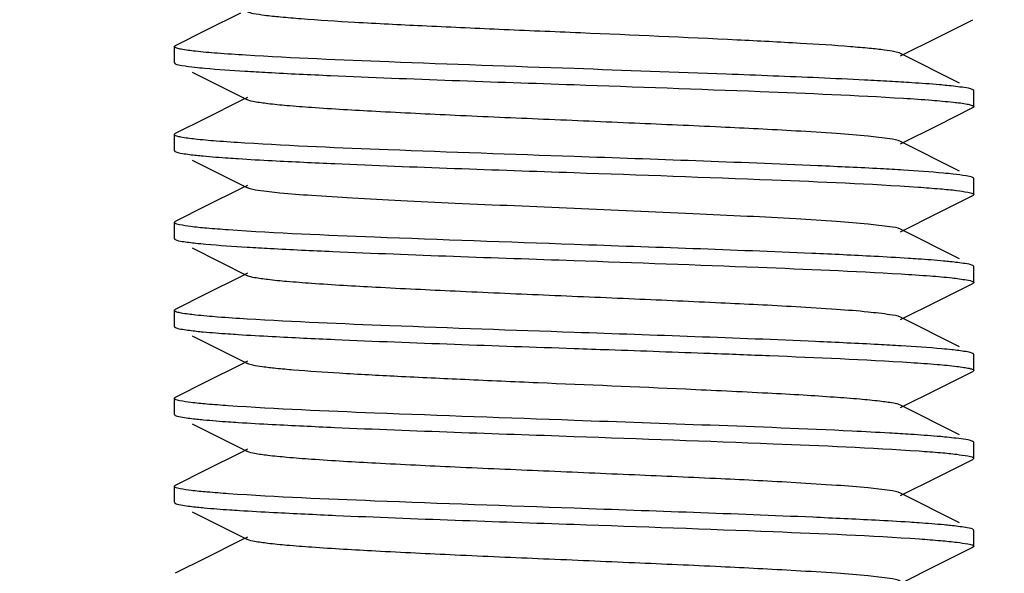
# Model space of a CAD drawing. Units: millimetres. Extents: x 1575 to 7308, y -4424 to 3509.
# Drawn here: x 3492 to 3505, y 877 to 884 of the extents above; entities that cross this region are included whole.
import ezdxf

# ---------------------------------------------------------------- set-up
doc = ezdxf.new("R2010")
doc.units = ezdxf.units.MM
doc.header["$LTSCALE"] = 30.734
doc.header["$PDMODE"] = 3
doc.header["$PDSIZE"] = 1
doc.layers.get('0').update_dxf_attribs({"linetype": 'CONTINUOUS'})
doc.layers.get('Defpoints').update_dxf_attribs({"linetype": 'CONTINUOUS'})
doc.layers.add('COTAS', color=7, linetype='CONTINUOUS')
doc.styles.add('ARIAL', font='arial.ttf')
doc.dimstyles.new('Diseño_PlanosFabricacion', dxfattribs={"dimtxt": 55, "dimasz": 60, "dimexe": 10, "dimexo": 10, "dimgap": 10, "dimtad": 1, "dimtih": 1, "dimtoh": 1, "dimdec": 0, "dimzin": 1, "dimdsep": 46, "dimtxsty": 'ARIAL', "dimcen": 15, "dimadec": 0, "dimazin": 0, "dimtp": 0.05, "dimtm": 0.05, "dimtfac": 1, "dimtdec": 0, "dimtofl": 0, "dimtmove": 0, "dimatfit": 3, "dimfxl": 0, "dimtolj": 1, "dimarcsym": 0})

# ---------------------------------------------------------------- blocks, each defined once
blk = doc.blocks.new('*D0')
at = {"layer": 'COTAS', "color": 0, "lineweight": -2}
for p, q in [((3695.161, 2122.209), (1906.958, 2122.209)), ((1916.958, 2062.209), (1916.958, 1380.87)), ((1916.958, 799.049), (1916.958, 1304.67)), ((2389.379, 739.049), (1906.958, 739.049))]:
    blk.add_line(p, q, dxfattribs=at)
at = {"layer": 'COTAS', "color": 0, "lineweight": 0}
for points in [[(1906.958, 2062.209), (1926.958, 2062.209), (1916.958, 2122.209)], [(1906.958, 799.049), (1926.958, 799.049), (1916.958, 739.049)]]:
    blk.add_solid(points, dxfattribs=at)
at = {"layer": 'Defpoints', "color": 0, "lineweight": 0}
for p in [(3705.161, 2122.209), (1916.958, 739.049), (2399.379, 739.049)]:
    blk.add_point(p, dxfattribs=at)
at = {"layer": 'COTAS', "color": 0, "insert": (1916.958, 1342.77), "char_height": 55, "attachment_point": 5, "style": 'ARIAL'}
blk.add_mtext('\\A1;1383 mm', dxfattribs=at)

msp = doc.modelspace()

# ---------------------------------------------------------------- linework, layer by layer
for p, q in [((3495.207, 883.995), (3494.779, 883.781)), ((3503.933, 883.694), (3504.366, 883.911)), ((3494.779, 883.781), (3494.391, 883.586)), ((3503.464, 883.459), (3503.933, 883.694)), ((3494.379, 883.374), (3494.379, 883.574)), ((3504.202, 883.118), (3503.464, 883.489)), ((3494.601, 883.256), (3495.293, 882.909)), ((3504.379, 883.024), (3504.366, 883.036)), ((3504.379, 882.824), (3504.379, 883.024)), ((3495.207, 882.895), (3494.779, 882.681)), ((3495.293, 882.939), (3495.207, 882.895)), ((3503.933, 882.594), (3504.366, 882.811)), ((3504.371, 882.814), (3504.366, 882.811)), ((3494.779, 882.681), (3494.391, 882.486)), ((3494.386, 882.483), (3494.391, 882.486)), ((3503.464, 882.359), (3503.933, 882.594)), ((3494.379, 882.274), (3494.379, 882.474)), ((3504.202, 882.018), (3503.464, 882.389)), ((3494.601, 882.156), (3495.293, 881.809)), ((3504.379, 881.724), (3504.379, 881.924)), ((3495.207, 881.795), (3494.779, 881.581)), ((3495.293, 881.839), (3495.207, 881.795)), ((3503.933, 881.494), (3504.366, 881.711)), ((3494.779, 881.581), (3494.391, 881.386)), ((3494.379, 881.174), (3494.379, 881.374)), ((3494.386, 881.383), (3494.391, 881.386)), ((3503.464, 881.259), (3503.933, 881.494)), ((3504.202, 880.918), (3503.464, 881.289)), ((3494.601, 881.056), (3495.293, 880.709)), ((3504.371, 880.833), (3504.366, 880.836)), ((3504.379, 880.624), (3504.379, 880.824)), ((3495.207, 880.695), (3494.779, 880.481)), ((3495.293, 880.739), (3495.207, 880.695)), ((3503.933, 880.394), (3504.366, 880.611)), ((3494.779, 880.481), (3494.391, 880.286)), ((3503.464, 880.159), (3503.933, 880.394)), ((3494.379, 880.074), (3494.379, 880.274)), ((3504.202, 879.818), (3503.464, 880.189)), ((3494.601, 879.956), (3495.293, 879.609)), ((3504.379, 879.524), (3504.379, 879.724)), ((3495.207, 879.595), (3494.779, 879.381)), ((3495.293, 879.639), (3495.207, 879.595)), ((3503.933, 879.294), (3504.366, 879.511)), ((3504.379, 879.524), (3504.366, 879.511)), ((3494.779, 879.381), (3494.391, 879.186)), ((3503.464, 879.059), (3503.933, 879.294)), ((3494.379, 878.974), (3494.379, 879.174)), ((3504.202, 878.718), (3503.464, 879.089)), ((3494.386, 878.964), (3494.391, 878.961)), ((3494.601, 878.856), (3495.293, 878.509)), ((3504.379, 878.424), (3504.379, 878.624)), ((3495.207, 878.495), (3494.779, 878.281)), ((3495.293, 878.539), (3495.207, 878.495)), ((3503.933, 878.194), (3504.366, 878.411)), ((3494.779, 878.281), (3494.391, 878.086)), ((3503.464, 877.959), (3503.933, 878.194)), ((3494.379, 877.874), (3494.379, 878.074)), ((3504.202, 877.618), (3503.464, 877.989)), ((3494.601, 877.756), (3495.293, 877.409)), ((3495.293, 877.439), (3495.207, 877.395)), ((3504.371, 877.533), (3504.366, 877.536)), ((3504.379, 877.324), (3504.379, 877.524)), ((3495.207, 877.395), (3494.779, 877.181)), ((3503.933, 877.094), (3504.366, 877.311)), ((3494.779, 877.181), (3494.391, 876.986)), ((3503.464, 876.859), (3503.933, 877.094))]:
    msp.add_line(p, q)
for centre, radius, start, end in [((3497.624, 921.625), 38.43, 266.4746, 266.9023), ((3501.528, 851.344), 31.846, 86.2587, 86.7583), ((3501.145, 843.864), 38.238, 86.4693, 86.8984), ((3497.727, 921.198), 40.206, 266.5229, 266.935), ((3501.039, 839.837), 40.068, 86.5212, 86.9301), ((3476.718, 220.8), 658.488, 87.879554, 88.027882), ((3501.497, 846.444), 32.347, 86.287, 86.7589)]:
    msp.add_arc(centre, radius, start, end)
for points, knots in [([(3501.421, 883.657), (3500.767, 883.69), (3499.773, 883.732), (3498.459, 883.788), (3497.517, 883.83), (3496.693, 883.872), (3496.102, 883.909), (3495.727, 883.94), (3495.527, 883.961), (3495.39, 883.982), (3495.317, 883.997), (3495.293, 884.009)], [0, 0, 0, 0, 0.319784, 0.486016, 0.642745, 0.780101, 0.889524, 0.931587, 0.964268, 0.987149, 1, 1, 1, 1]), ([(3503.464, 883.489), (3503.441, 883.5), (3503.373, 883.514), (3503.244, 883.535), (3503.058, 883.554), (3502.708, 883.585), (3502.156, 883.62), (3501.684, 883.644), (3501.421, 883.657)], [0, 0, 0, 0, 0.03644, 0.10049, 0.191706, 0.308966, 0.614938, 1, 1, 1, 1]), ([(3494.379, 883.574), (3494.379, 883.575), (3494.38, 883.579), (3494.383, 883.581), (3494.385, 883.582)], [0, 0, 0, 0, 0.422788, 1, 1, 1, 1]), ([(3494.384, 883.566), (3494.382, 883.567), (3494.38, 883.569), (3494.379, 883.572), (3494.379, 883.574)], [0, 0, 0, 0, 0.56803, 1, 1, 1, 1]), ([(3495.272, 883.467), (3495.153, 883.475), (3494.942, 883.488), (3494.673, 883.512), (3494.504, 883.532), (3494.419, 883.551), (3494.392, 883.56), (3494.384, 883.566)], [0, 0, 0, 0, 0.401903, 0.705613, 0.905719, 0.965952, 1, 1, 1, 1]), ([(3494.385, 883.582), (3494.385, 883.583), (3494.388, 883.584), (3494.39, 883.585), (3494.391, 883.586)], [0, 0, 0, 0, 0.467276, 1, 1, 1, 1]), ([(3499.379, 883.299), (3498.606, 883.326), (3497.237, 883.374), (3495.868, 883.431), (3495.272, 883.467)], [0, 0, 0, 0, 0.564181, 1, 1, 1, 1]), ([(3494.379, 883.374), (3494.379, 883.372), (3494.38, 883.37), (3494.382, 883.368), (3494.383, 883.366)], [0, 0, 0, 0, 0.439721, 1, 1, 1, 1]), ([(3494.383, 883.366), (3494.384, 883.366), (3494.386, 883.364), (3494.389, 883.362), (3494.391, 883.361)], [0, 0, 0, 0, 0.453483, 1, 1, 1, 1]), ([(3494.391, 883.361), (3494.417, 883.348), (3494.5, 883.335), (3494.582, 883.323), (3494.636, 883.317)], [0, 0, 0, 0, 0.346479, 1, 1, 1, 1]), ([(3494.636, 883.317), (3494.677, 883.313), (3494.885, 883.292), (3495.093, 883.278), (3495.26, 883.268)], [0, 0, 0, 0, 0.196809, 1, 1, 1, 1]), ([(3495.547, 883.252), (3495.809, 883.237), (3497.086, 883.177), (3498.363, 883.134), (3499.379, 883.099)], [0, 0, 0, 0, 0.20537, 1, 1, 1, 1]), ([(3501.87, 883.207), (3501.675, 883.215), (3500.844, 883.247), (3500.014, 883.276), (3499.379, 883.299)], [0, 0, 0, 0, 0.234752, 1, 1, 1, 1]), ([(3499.379, 883.099), (3500.155, 883.071), (3501.529, 883.023), (3502.903, 882.966), (3503.5, 882.929)], [0, 0, 0, 0, 0.564919, 1, 1, 1, 1]), ([(3503.329, 883.139), (3503.224, 883.145), (3502.737, 883.171), (3502.251, 883.192), (3501.87, 883.207)], [0, 0, 0, 0, 0.2171, 1, 1, 1, 1]), ([(3504.044, 883.088), (3504.013, 883.091), (3503.867, 883.104), (3503.721, 883.115), (3503.606, 883.122)], [0, 0, 0, 0, 0.213473, 1, 1, 1, 1]), ([(3504.366, 883.036), (3504.333, 883.052), (3504.222, 883.067), (3504.116, 883.081), (3504.044, 883.088)], [0, 0, 0, 0, 0.33688, 1, 1, 1, 1]), ([(3503.464, 882.389), (3503.422, 882.409), (3503.283, 882.427), (3503.018, 882.461), (3502.624, 882.489), (3502.01, 882.529), (3501.167, 882.57), (3500.116, 882.617), (3499.008, 882.664), (3497.929, 882.711), (3496.961, 882.758), (3496.259, 882.798), (3495.81, 882.833), (3495.571, 882.855), (3495.407, 882.879), (3495.321, 882.895), (3495.293, 882.909)], [0, 0, 0, 0, 0.016921, 0.05016, 0.098794, 0.16115, 0.275701, 0.40751, 0.546433, 0.681777, 0.803136, 0.90119, 0.939044, 0.968446, 0.988841, 1, 1, 1, 1]), ([(3503.5, 882.929), (3503.618, 882.922), (3503.826, 882.908), (3504.092, 882.884), (3504.258, 882.865), (3504.34, 882.846), (3504.367, 882.837), (3504.374, 882.831)], [0, 0, 0, 0, 0.404039, 0.708409, 0.907726, 0.967067, 1, 1, 1, 1]), ([(3504.378, 882.824), (3504.378, 882.822), (3504.377, 882.818), (3504.373, 882.816), (3504.371, 882.814)], [0, 0, 0, 0, 0.413001, 1, 1, 1, 1]), ([(3504.374, 882.831), (3504.376, 882.83), (3504.378, 882.828), (3504.378, 882.825), (3504.378, 882.824)], [0, 0, 0, 0, 0.558649, 1, 1, 1, 1]), ([(3494.379, 882.474), (3494.379, 882.475), (3494.38, 882.479), (3494.384, 882.482), (3494.386, 882.483)], [0, 0, 0, 0, 0.414753, 1, 1, 1, 1]), ([(3494.383, 882.466), (3494.382, 882.468), (3494.38, 882.47), (3494.379, 882.472), (3494.379, 882.474)], [0, 0, 0, 0, 0.560279, 1, 1, 1, 1]), ([(3495.26, 882.368), (3495.141, 882.375), (3494.933, 882.389), (3494.667, 882.413), (3494.5, 882.432), (3494.417, 882.451), (3494.39, 882.46), (3494.383, 882.466)], [0, 0, 0, 0, 0.403669, 0.707927, 0.90738, 0.966875, 1, 1, 1, 1]), ([(3499.379, 882.199), (3498.603, 882.226), (3497.23, 882.274), (3495.857, 882.331), (3495.26, 882.368)], [0, 0, 0, 0, 0.564761, 1, 1, 1, 1]), ([(3494.379, 882.274), (3494.379, 882.272), (3494.38, 882.269), (3494.382, 882.267), (3494.383, 882.266)], [0, 0, 0, 0, 0.436009, 1, 1, 1, 1]), ([(3494.383, 882.266), (3494.384, 882.265), (3494.387, 882.264), (3494.389, 882.262), (3494.391, 882.261)], [0, 0, 0, 0, 0.456295, 1, 1, 1, 1]), ([(3494.391, 882.261), (3494.418, 882.248), (3494.509, 882.234), (3494.597, 882.221), (3494.655, 882.215)], [0, 0, 0, 0, 0.343749, 1, 1, 1, 1]), ([(3494.655, 882.215), (3494.683, 882.212), (3494.816, 882.199), (3494.949, 882.189), (3495.054, 882.182)], [0, 0, 0, 0, 0.210722, 1, 1, 1, 1]), ([(3495.054, 882.182), (3495.095, 882.179), (3495.278, 882.166), (3495.462, 882.156), (3495.604, 882.148)], [0, 0, 0, 0, 0.224996, 1, 1, 1, 1]), ([(3495.604, 882.148), (3495.864, 882.135), (3497.122, 882.076), (3498.381, 882.034), (3499.379, 881.999)], [0, 0, 0, 0, 0.207284, 1, 1, 1, 1]), ([(3503.214, 882.046), (3502.952, 882.06), (3501.674, 882.12), (3500.395, 882.163), (3499.379, 882.199)], [0, 0, 0, 0, 0.205246, 1, 1, 1, 1]), ([(3499.379, 881.999), (3500.205, 881.97), (3501.64, 881.918), (3503.076, 881.859), (3503.684, 881.817)], [0, 0, 0, 0, 0.575625, 1, 1, 1, 1]), ([(3504.123, 881.98), (3504.082, 881.984), (3503.874, 882.005), (3503.667, 882.019), (3503.5, 882.029)], [0, 0, 0, 0, 0.196726, 1, 1, 1, 1]), ([(3504.366, 881.936), (3504.341, 881.949), (3504.257, 881.962), (3504.176, 881.974), (3504.123, 881.98)], [0, 0, 0, 0, 0.346679, 1, 1, 1, 1]), ([(3504.374, 881.931), (3504.373, 881.932), (3504.371, 881.934), (3504.368, 881.935), (3504.366, 881.936)], [0, 0, 0, 0, 0.452137, 1, 1, 1, 1]), ([(3504.378, 881.924), (3504.378, 881.925), (3504.378, 881.928), (3504.376, 881.93), (3504.374, 881.931)], [0, 0, 0, 0, 0.441351, 1, 1, 1, 1]), ([(3503.464, 881.289), (3503.422, 881.309), (3503.283, 881.327), (3503.018, 881.361), (3502.624, 881.389), (3502.12, 881.422), (3501.521, 881.453), (3500.597, 881.497), (3499.379, 881.549), (3498.16, 881.601), (3497.236, 881.644), (3496.637, 881.676), (3496.133, 881.708), (3495.739, 881.736), (3495.474, 881.77), (3495.335, 881.788), (3495.293, 881.809)], [0, 0, 0, 0, 0.016914, 0.050157, 0.098792, 0.161146, 0.23514, 0.318204, 0.499997, 0.681788, 0.764866, 0.838842, 0.901214, 0.949833, 0.983086, 1, 1, 1, 1]), ([(3503.684, 881.817), (3503.775, 881.811), (3503.935, 881.798), (3504.143, 881.78), (3504.279, 881.758), (3504.351, 881.746), (3504.371, 881.733)], [0, 0, 0, 0, 0.394811, 0.695159, 0.897491, 1, 1, 1, 1]), ([(3504.373, 881.716), (3504.372, 881.715), (3504.37, 881.713), (3504.368, 881.712), (3504.366, 881.711)], [0, 0, 0, 0, 0.461481, 1, 1, 1, 1]), ([(3504.371, 881.733), (3504.373, 881.732), (3504.377, 881.729), (3504.378, 881.725), (3504.378, 881.724)], [0, 0, 0, 0, 0.586906, 1, 1, 1, 1]), ([(3504.378, 881.724), (3504.378, 881.722), (3504.377, 881.719), (3504.375, 881.717), (3504.373, 881.716)], [0, 0, 0, 0, 0.429768, 1, 1, 1, 1]), ([(3494.379, 881.374), (3494.379, 881.375), (3494.381, 881.379), (3494.384, 881.382), (3494.386, 881.383)], [0, 0, 0, 0, 0.411473, 1, 1, 1, 1]), ([(3494.383, 881.366), (3494.382, 881.367), (3494.38, 881.369), (3494.379, 881.372), (3494.379, 881.374)], [0, 0, 0, 0, 0.563991, 1, 1, 1, 1]), ([(3495.054, 881.282), (3494.964, 881.288), (3494.806, 881.3), (3494.601, 881.319), (3494.47, 881.341), (3494.4, 881.352), (3494.383, 881.366)], [0, 0, 0, 0, 0.400891, 0.703223, 0.903426, 1, 1, 1, 1]), ([(3499.379, 881.099), (3498.547, 881.128), (3497.105, 881.18), (3495.663, 881.239), (3495.054, 881.282)], [0, 0, 0, 0, 0.576837, 1, 1, 1, 1]), ([(3494.379, 881.174), (3494.379, 881.172), (3494.38, 881.169), (3494.382, 881.167), (3494.383, 881.166)], [0, 0, 0, 0, 0.435568, 1, 1, 1, 1]), ([(3494.383, 881.166), (3494.384, 881.165), (3494.387, 881.164), (3494.389, 881.162), (3494.391, 881.161)], [0, 0, 0, 0, 0.456823, 1, 1, 1, 1]), ([(3494.391, 881.161), (3494.417, 881.148), (3494.505, 881.134), (3494.59, 881.122), (3494.646, 881.116)], [0, 0, 0, 0, 0.345005, 1, 1, 1, 1]), ([(3494.646, 881.116), (3494.688, 881.112), (3494.902, 881.091), (3495.116, 881.077), (3495.288, 881.066)], [0, 0, 0, 0, 0.197222, 1, 1, 1, 1]), ([(3495.577, 881.05), (3495.838, 881.036), (3497.105, 880.977), (3498.373, 880.934), (3499.379, 880.899)], [0, 0, 0, 0, 0.206349, 1, 1, 1, 1]), ([(3503.134, 880.95), (3502.874, 880.964), (3501.623, 881.022), (3500.37, 881.064), (3499.379, 881.099)], [0, 0, 0, 0, 0.207887, 1, 1, 1, 1]), ([(3499.379, 880.899), (3500.147, 880.872), (3501.511, 880.823), (3502.875, 880.767), (3503.47, 880.731)], [0, 0, 0, 0, 0.563434, 1, 1, 1, 1]), ([(3503.684, 880.917), (3503.643, 880.92), (3503.46, 880.932), (3503.276, 880.942), (3503.134, 880.95)], [0, 0, 0, 0, 0.22556, 1, 1, 1, 1]), ([(3504.085, 880.884), (3504.057, 880.887), (3503.923, 880.9), (3503.79, 880.91), (3503.684, 880.917)], [0, 0, 0, 0, 0.212092, 1, 1, 1, 1]), ([(3504.366, 880.836), (3504.337, 880.85), (3504.241, 880.864), (3504.148, 880.877), (3504.085, 880.884)], [0, 0, 0, 0, 0.341576, 1, 1, 1, 1]), ([(3504.378, 880.824), (3504.378, 880.825), (3504.377, 880.829), (3504.373, 880.832), (3504.371, 880.833)], [0, 0, 0, 0, 0.413094, 1, 1, 1, 1]), ([(3503.464, 880.189), (3503.422, 880.209), (3503.283, 880.227), (3503.018, 880.261), (3502.624, 880.289), (3502.01, 880.329), (3501.167, 880.37), (3500.116, 880.417), (3499.008, 880.464), (3497.929, 880.511), (3496.961, 880.558), (3496.259, 880.598), (3495.81, 880.633), (3495.571, 880.655), (3495.407, 880.679), (3495.321, 880.695), (3495.294, 880.709)], [0, 0, 0, 0, 0.016903, 0.050156, 0.098783, 0.161141, 0.275701, 0.407509, 0.54643, 0.681778, 0.803146, 0.901206, 0.939047, 0.968455, 0.988854, 1, 1, 1, 1]), ([(3503.47, 880.731), (3503.591, 880.723), (3503.803, 880.709), (3504.078, 880.688), (3504.255, 880.661), (3504.349, 880.649), (3504.372, 880.632)], [0, 0, 0, 0, 0.399721, 0.7028, 0.903802, 1, 1, 1, 1]), ([(3504.374, 880.616), (3504.373, 880.615), (3504.37, 880.613), (3504.368, 880.612), (3504.366, 880.611)], [0, 0, 0, 0, 0.458978, 1, 1, 1, 1]), ([(3504.372, 880.632), (3504.374, 880.631), (3504.377, 880.629), (3504.378, 880.625), (3504.378, 880.624)], [0, 0, 0, 0, 0.578146, 1, 1, 1, 1]), ([(3504.378, 880.624), (3504.378, 880.622), (3504.377, 880.619), (3504.375, 880.617), (3504.374, 880.616)], [0, 0, 0, 0, 0.432933, 1, 1, 1, 1]), ([(3494.379, 880.274), (3494.379, 880.275), (3494.38, 880.279), (3494.383, 880.281), (3494.385, 880.283)], [0, 0, 0, 0, 0.417268, 1, 1, 1, 1]), ([(3494.383, 880.266), (3494.382, 880.267), (3494.38, 880.269), (3494.379, 880.272), (3494.379, 880.274)], [0, 0, 0, 0, 0.564432, 1, 1, 1, 1]), ([(3495.288, 880.166), (3495.166, 880.174), (3494.951, 880.188), (3494.677, 880.212), (3494.505, 880.232), (3494.419, 880.251), (3494.391, 880.26), (3494.383, 880.266)], [0, 0, 0, 0, 0.402871, 0.706995, 0.90679, 0.966575, 1, 1, 1, 1]), ([(3494.385, 880.283), (3494.386, 880.283), (3494.388, 880.284), (3494.39, 880.285), (3494.391, 880.286)], [0, 0, 0, 0, 0.4718, 1, 1, 1, 1]), ([(3499.379, 879.999), (3498.61, 880.026), (3497.246, 880.074), (3495.883, 880.13), (3495.288, 880.166)], [0, 0, 0, 0, 0.563386, 1, 1, 1, 1]), ([(3494.379, 880.074), (3494.379, 880.072), (3494.38, 880.069), (3494.383, 880.066), (3494.385, 880.065)], [0, 0, 0, 0, 0.421315, 1, 1, 1, 1]), ([(3494.385, 880.065), (3494.386, 880.064), (3494.388, 880.063), (3494.39, 880.062), (3494.391, 880.061)], [0, 0, 0, 0, 0.468501, 1, 1, 1, 1]), ([(3494.391, 880.061), (3494.419, 880.047), (3494.51, 880.034), (3494.598, 880.021), (3494.657, 880.015)], [0, 0, 0, 0, 0.343487, 1, 1, 1, 1]), ([(3494.657, 880.015), (3494.685, 880.012), (3494.817, 879.999), (3494.949, 879.989), (3495.053, 879.982)], [0, 0, 0, 0, 0.211071, 1, 1, 1, 1]), ([(3495.053, 879.982), (3495.094, 879.979), (3495.277, 879.967), (3495.461, 879.956), (3495.602, 879.949)], [0, 0, 0, 0, 0.224991, 1, 1, 1, 1]), ([(3495.602, 879.949), (3495.863, 879.935), (3497.121, 879.876), (3498.381, 879.834), (3499.379, 879.799)], [0, 0, 0, 0, 0.207228, 1, 1, 1, 1]), ([(3503.184, 879.847), (3502.923, 879.861), (3501.655, 879.921), (3500.386, 879.963), (3499.379, 879.999)], [0, 0, 0, 0, 0.206209, 1, 1, 1, 1]), ([(3499.379, 879.799), (3499.523, 879.794), (3500.091, 879.774), (3500.659, 879.754), (3501.082, 879.738)], [0, 0, 0, 0, 0.254662, 1, 1, 1, 1]), ([(3504.105, 879.782), (3504.063, 879.786), (3503.852, 879.807), (3503.64, 879.82), (3503.47, 879.831)], [0, 0, 0, 0, 0.198155, 1, 1, 1, 1]), ([(3504.366, 879.736), (3504.339, 879.75), (3504.25, 879.763), (3504.163, 879.776), (3504.105, 879.782)], [0, 0, 0, 0, 0.344205, 1, 1, 1, 1]), ([(3501.082, 879.738), (3501.33, 879.729), (3502.167, 879.696), (3503.004, 879.661), (3503.592, 879.623)], [0, 0, 0, 0, 0.295751, 1, 1, 1, 1]), ([(3504.372, 879.732), (3504.372, 879.733), (3504.37, 879.734), (3504.367, 879.735), (3504.366, 879.736)], [0, 0, 0, 0, 0.46804, 1, 1, 1, 1]), ([(3504.378, 879.724), (3504.378, 879.725), (3504.377, 879.729), (3504.374, 879.731), (3504.372, 879.732)], [0, 0, 0, 0, 0.421854, 1, 1, 1, 1]), ([(3500.776, 879.288), (3500.159, 879.316), (3499.238, 879.354), (3498.036, 879.407), (3497.208, 879.445), (3496.494, 879.484), (3495.987, 879.517), (3495.666, 879.546), (3495.496, 879.565), (3495.377, 879.584), (3495.314, 879.598), (3495.294, 879.609)], [0, 0, 0, 0, 0.336977, 0.503395, 0.656874, 0.789357, 0.893969, 0.934053, 0.965316, 0.987338, 1, 1, 1, 1]), ([(3503.592, 879.623), (3503.702, 879.616), (3503.894, 879.602), (3504.115, 879.582), (3504.247, 879.564), (3504.313, 879.553), (3504.353, 879.542), (3504.375, 879.533), (3504.378, 879.526)], [0, 0, 0, 0, 0.416884, 0.725115, 0.83675, 0.919562, 0.973469, 1, 1, 1, 1]), ([(3504.378, 879.526), (3504.378, 879.526), (3504.378, 879.525), (3504.378, 879.524), (3504.378, 879.524)], [0, 0, 0, 0, 0.511627, 1, 1, 1, 1]), ([(3503.464, 879.089), (3503.436, 879.103), (3503.346, 879.119), (3503.177, 879.143), (3502.929, 879.166), (3502.611, 879.19), (3502.226, 879.215), (3501.608, 879.249), (3501.117, 879.272), (3500.776, 879.288)], [0, 0, 0, 0, 0.034827, 0.099078, 0.191654, 0.310847, 0.454365, 0.619496, 1, 1, 1, 1]), ([(3494.379, 879.174), (3494.379, 879.175), (3494.38, 879.178), (3494.382, 879.18), (3494.384, 879.181)], [0, 0, 0, 0, 0.431223, 1, 1, 1, 1]), ([(3494.385, 879.165), (3494.383, 879.166), (3494.38, 879.169), (3494.379, 879.172), (3494.379, 879.174)], [0, 0, 0, 0, 0.578685, 1, 1, 1, 1]), ([(3494.384, 879.181), (3494.385, 879.182), (3494.387, 879.184), (3494.389, 879.185), (3494.391, 879.186)], [0, 0, 0, 0, 0.460388, 1, 1, 1, 1]), ([(3495.053, 879.082), (3494.964, 879.088), (3494.808, 879.1), (3494.605, 879.118), (3494.473, 879.14), (3494.403, 879.152), (3494.385, 879.165)], [0, 0, 0, 0, 0.39686, 0.697793, 0.899371, 1, 1, 1, 1]), ([(3499.379, 878.899), (3498.547, 878.928), (3497.105, 878.98), (3495.662, 879.039), (3495.053, 879.082)], [0, 0, 0, 0, 0.576907, 1, 1, 1, 1]), ([(3494.379, 878.974), (3494.379, 878.972), (3494.381, 878.968), (3494.384, 878.966), (3494.386, 878.964)], [0, 0, 0, 0, 0.412308, 1, 1, 1, 1]), ([(3494.391, 878.961), (3494.419, 878.947), (3494.512, 878.933), (3494.602, 878.921), (3494.661, 878.914)], [0, 0, 0, 0, 0.34291, 1, 1, 1, 1]), ([(3494.661, 878.914), (3494.689, 878.912), (3494.821, 878.899), (3494.952, 878.889), (3495.056, 878.881)], [0, 0, 0, 0, 0.211574, 1, 1, 1, 1]), ([(3495.056, 878.881), (3495.097, 878.879), (3495.279, 878.866), (3495.461, 878.856), (3495.602, 878.849)], [0, 0, 0, 0, 0.225184, 1, 1, 1, 1]), ([(3495.602, 878.849), (3495.862, 878.835), (3497.121, 878.776), (3498.38, 878.734), (3499.379, 878.699)], [0, 0, 0, 0, 0.207213, 1, 1, 1, 1]), ([(3503.326, 878.739), (3503.17, 878.748), (3502.422, 878.787), (3501.674, 878.816), (3501.082, 878.838)], [0, 0, 0, 0, 0.208987, 1, 1, 1, 1]), ([(3499.379, 878.699), (3500.209, 878.67), (3501.648, 878.618), (3503.088, 878.558), (3503.697, 878.516)], [0, 0, 0, 0, 0.576472, 1, 1, 1, 1]), ([(3504.013, 878.691), (3503.983, 878.694), (3503.843, 878.706), (3503.702, 878.716), (3503.592, 878.723)], [0, 0, 0, 0, 0.216573, 1, 1, 1, 1]), ([(3504.366, 878.636), (3504.331, 878.654), (3504.209, 878.668), (3504.092, 878.684), (3504.013, 878.691)], [0, 0, 0, 0, 0.334233, 1, 1, 1, 1]), ([(3504.378, 878.626), (3504.377, 878.628), (3504.373, 878.632), (3504.369, 878.635), (3504.366, 878.636)], [0, 0, 0, 0, 0.407514, 1, 1, 1, 1]), ([(3504.378, 878.624), (3504.378, 878.624), (3504.378, 878.625), (3504.378, 878.626), (3504.378, 878.626)], [0, 0, 0, 0, 0.488373, 1, 1, 1, 1]), ([(3503.464, 877.989), (3503.422, 878.009), (3503.283, 878.027), (3503.018, 878.061), (3502.624, 878.089), (3502.01, 878.129), (3501.167, 878.17), (3500.116, 878.217), (3499.008, 878.264), (3497.929, 878.311), (3496.961, 878.358), (3496.259, 878.398), (3495.81, 878.433), (3495.571, 878.455), (3495.407, 878.479), (3495.321, 878.495), (3495.294, 878.509)], [0, 0, 0, 0, 0.016895, 0.050163, 0.098774, 0.161149, 0.275705, 0.40751, 0.546433, 0.681787, 0.803155, 0.901205, 0.93906, 0.96845, 0.98887, 1, 1, 1, 1]), ([(3503.697, 878.516), (3503.786, 878.51), (3503.943, 878.498), (3504.147, 878.479), (3504.281, 878.458), (3504.351, 878.446), (3504.371, 878.433)], [0, 0, 0, 0, 0.394138, 0.694179, 0.896701, 1, 1, 1, 1]), ([(3504.371, 878.433), (3504.373, 878.432), (3504.376, 878.429), (3504.378, 878.425), (3504.378, 878.424)], [0, 0, 0, 0, 0.588493, 1, 1, 1, 1]), ([(3504.378, 878.424), (3504.378, 878.422), (3504.377, 878.419), (3504.375, 878.417), (3504.374, 878.416)], [0, 0, 0, 0, 0.435836, 1, 1, 1, 1]), ([(3504.374, 878.416), (3504.373, 878.415), (3504.37, 878.414), (3504.368, 878.412), (3504.366, 878.411)], [0, 0, 0, 0, 0.456436, 1, 1, 1, 1]), ([(3494.379, 878.074), (3494.379, 878.075), (3494.38, 878.078), (3494.381, 878.08), (3494.383, 878.081)], [0, 0, 0, 0, 0.442, 1, 1, 1, 1]), ([(3494.386, 878.064), (3494.384, 878.066), (3494.381, 878.068), (3494.379, 878.072), (3494.379, 878.074)], [0, 0, 0, 0, 0.587692, 1, 1, 1, 1]), ([(3494.383, 878.081), (3494.384, 878.082), (3494.386, 878.084), (3494.389, 878.085), (3494.391, 878.086)], [0, 0, 0, 0, 0.451602, 1, 1, 1, 1]), ([(3495.056, 877.981), (3494.967, 877.988), (3494.811, 878), (3494.609, 878.018), (3494.476, 878.039), (3494.405, 878.052), (3494.386, 878.064)], [0, 0, 0, 0, 0.394456, 0.694591, 0.897001, 1, 1, 1, 1]), ([(3499.379, 877.799), (3498.547, 877.828), (3497.106, 877.88), (3495.665, 877.939), (3495.056, 877.981)], [0, 0, 0, 0, 0.576708, 1, 1, 1, 1]), ([(3494.379, 877.874), (3494.379, 877.872), (3494.38, 877.869), (3494.382, 877.867), (3494.384, 877.866)], [0, 0, 0, 0, 0.429621, 1, 1, 1, 1]), ([(3494.384, 877.866), (3494.385, 877.865), (3494.387, 877.863), (3494.39, 877.862), (3494.391, 877.861)], [0, 0, 0, 0, 0.461605, 1, 1, 1, 1]), ([(3494.391, 877.861), (3494.419, 877.847), (3494.514, 877.833), (3494.605, 877.82), (3494.666, 877.814)], [0, 0, 0, 0, 0.342339, 1, 1, 1, 1]), ([(3494.666, 877.814), (3494.694, 877.811), (3494.829, 877.798), (3494.964, 877.788), (3495.071, 877.78)], [0, 0, 0, 0, 0.211355, 1, 1, 1, 1]), ([(3495.071, 877.78), (3495.112, 877.778), (3495.295, 877.765), (3495.478, 877.755), (3495.62, 877.748)], [0, 0, 0, 0, 0.225505, 1, 1, 1, 1]), ([(3495.62, 877.748), (3495.88, 877.734), (3497.133, 877.676), (3498.386, 877.633), (3499.379, 877.599)], [0, 0, 0, 0, 0.207792, 1, 1, 1, 1]), ([(3503.148, 877.649), (3502.887, 877.663), (3501.631, 877.721), (3500.375, 877.764), (3499.379, 877.799)], [0, 0, 0, 0, 0.20745, 1, 1, 1, 1]), ([(3499.379, 877.599), (3500.209, 877.57), (3501.65, 877.518), (3503.09, 877.458), (3503.699, 877.416)], [0, 0, 0, 0, 0.576588, 1, 1, 1, 1]), ([(3503.697, 877.616), (3503.656, 877.619), (3503.473, 877.631), (3503.29, 877.642), (3503.148, 877.649)], [0, 0, 0, 0, 0.225187, 1, 1, 1, 1]), ([(3504.092, 877.583), (3504.064, 877.586), (3503.933, 877.599), (3503.801, 877.609), (3503.697, 877.616)], [0, 0, 0, 0, 0.211834, 1, 1, 1, 1]), ([(3504.366, 877.536), (3504.338, 877.55), (3504.244, 877.564), (3504.153, 877.577), (3504.092, 877.583)], [0, 0, 0, 0, 0.342452, 1, 1, 1, 1]), ([(3504.378, 877.524), (3504.378, 877.525), (3504.376, 877.529), (3504.373, 877.532), (3504.371, 877.533)], [0, 0, 0, 0, 0.411507, 1, 1, 1, 1]), ([(3503.464, 876.889), (3503.422, 876.909), (3503.283, 876.927), (3503.018, 876.961), (3502.624, 876.989), (3502.01, 877.028), (3501.167, 877.07), (3500.116, 877.117), (3499.008, 877.164), (3497.929, 877.211), (3496.961, 877.258), (3496.259, 877.298), (3495.81, 877.333), (3495.571, 877.355), (3495.407, 877.379), (3495.321, 877.395), (3495.294, 877.409)], [0, 0, 0, 0, 0.016904, 0.050166, 0.098778, 0.161154, 0.275706, 0.40751, 0.546435, 0.681788, 0.803151, 0.901198, 0.939062, 0.968446, 0.988865, 1, 1, 1, 1]), ([(3503.699, 877.416), (3503.788, 877.41), (3503.945, 877.397), (3504.149, 877.379), (3504.282, 877.358), (3504.353, 877.346), (3504.372, 877.333)], [0, 0, 0, 0, 0.395704, 0.696269, 0.898254, 1, 1, 1, 1]), ([(3504.374, 877.316), (3504.373, 877.315), (3504.37, 877.314), (3504.368, 877.312), (3504.366, 877.311)], [0, 0, 0, 0, 0.456439, 1, 1, 1, 1]), ([(3504.372, 877.333), (3504.374, 877.331), (3504.377, 877.329), (3504.378, 877.325), (3504.378, 877.324)], [0, 0, 0, 0, 0.583168, 1, 1, 1, 1]), ([(3504.378, 877.324), (3504.378, 877.322), (3504.377, 877.319), (3504.375, 877.317), (3504.374, 877.316)], [0, 0, 0, 0, 0.436035, 1, 1, 1, 1])]:
    msp.add_open_spline(points, degree=3, knots=knots)

# ---------------------------------------------------------------- dimensions: what is measured, and where the dimension line sits
at = {"layer": 'COTAS'}
dim = msp.add_linear_dim(base=(1916.958, 739.049), p1=(3705.161, 2122.209), p2=(2399.379, 739.049), angle=90, dimstyle='Diseño_PlanosFabricacion', override={"dimpost": ' mm'}, dxfattribs=at)
dim.commit()
dim.dimension.update_dxf_attribs({"geometry": '*D0', "text_midpoint": (1916.958, 1342.77), "dimtype": 160})

doc.saveas('drawing.dxf')
